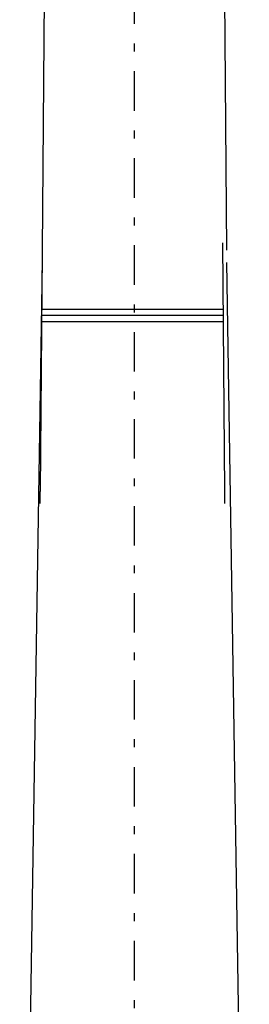
# Model space of a CAD drawing. Units: millimetres. Extents: x 913 to 1058, y -122 to -21.
# Drawn here: x 963 to 966, y -84 to -71 of the extents above; entities that cross this region are included whole.
import ezdxf

# ---------------------------------------------------------------- set-up
doc = ezdxf.new("R2010")
doc.units = ezdxf.units.MM
doc.linetypes.add('DASHDOT', pattern=[1, 0.5, -0.25, 0, -0.25])
doc.layers.add('1_Fino', color=7, linetype='Continuous')

msp = doc.modelspace()

# ---------------------------------------------------------------- linework, layer by layer
at = {"layer": '1_Fino', "linetype": 'Continuous'}
for p, q in [((963.931, -50.911), (963.738, -74.223)), ((966.072, -74.223), (965.879, -50.911)), ((966.046, -77.272), (966.02, -74.129)), ((963.738, -74.223), (963.713, -77.272)), ((963.738, -74.377), (963.456, -92.592)), ((966.354, -92.592), (966.072, -74.377)), ((966.027, -74.972), (963.732, -74.972)), ((966.028, -75.049), (963.732, -75.049)), ((966.029, -75.126), (963.731, -75.126)), ((963.713, -77.349), (963.713, -77.272)), ((966.046, -77.349), (966.046, -77.272)), ((963.713, -77.425), (963.713, -77.349)), ((966.046, -77.425), (966.046, -77.349))]:
    msp.add_line(p, q, dxfattribs=at)
at = {"layer": '1_Fino', "linetype": 'DASHDOT'}
msp.add_line((964.905, -104.358), (964.905, -57.334), dxfattribs=at)

doc.saveas('drawing.dxf')
